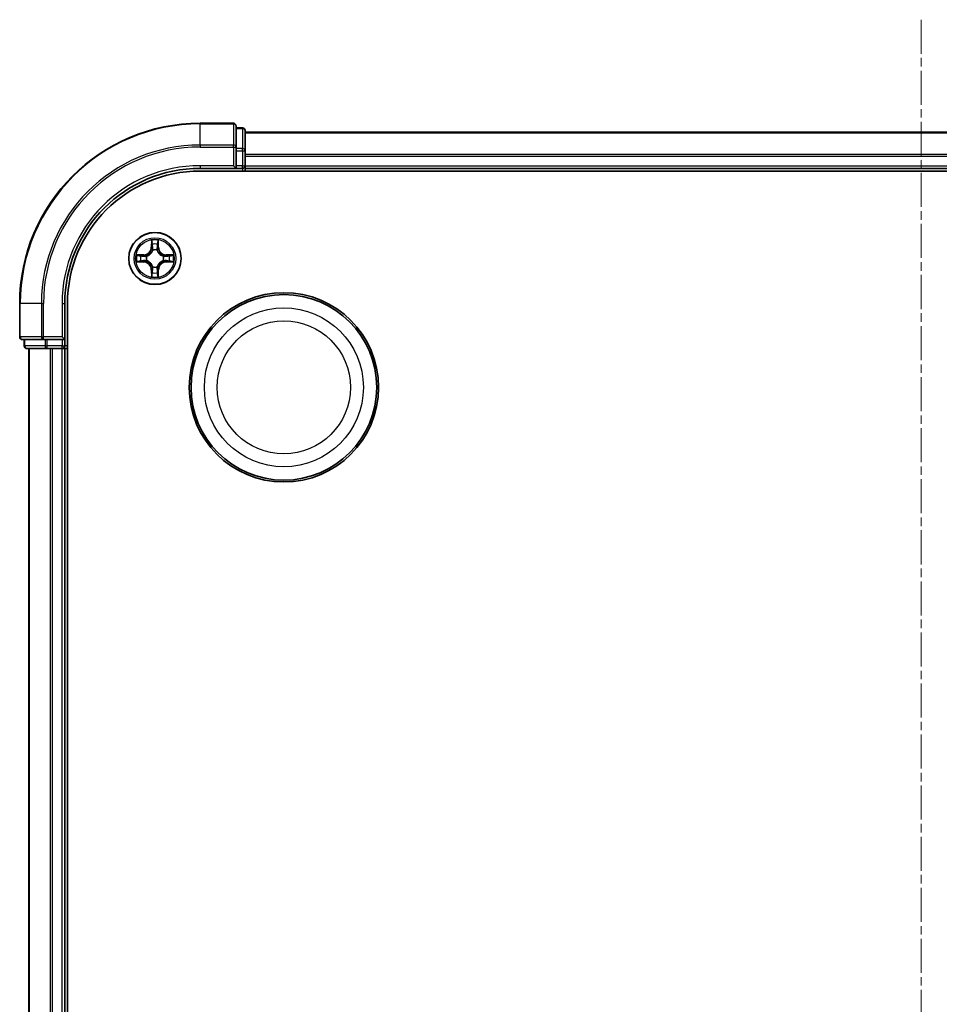
# Model space of a CAD drawing. Units: millimetres. Extents: x 0 to 6176, y 0 to 1405.
# Drawn here: x 1796 to 1898, y 847 to 957 of the extents above; entities that cross this region are included whole.
import ezdxf

# ---------------------------------------------------------------- set-up
doc = ezdxf.new("R2010")
doc.units = ezdxf.units.MM
doc.header["$LTSCALE"] = 0.666667
doc.linetypes.add('CHAIN', pattern=[0.3543, 0.2362, -0.0295, 0.0591, -0.0295])
for name, color, linetype, lineweight in [('Centerline (ISO)', 131, 'Continuous', 18), ('Visible (ISO)', 7, 'Continuous', 35), ('Visible Narrow (ISO)', 7, 'Continuous', 25)]:
    doc.layers.add(name, color=color, linetype=linetype, lineweight=lineweight)

msp = doc.modelspace()

# ---------------------------------------------------------------- linework, layer by layer
at = {"layer": 'Centerline (ISO)', "linetype": 'CHAIN', "ltscale": 23.990969}
msp.add_line((1896.3201, 956.6705), (1896.3201, 733.6705), dxfattribs=at)
at = {"layer": 'Visible (ISO)'}
for p, q in [((1820.0201, 945.1705), (1816.3201, 945.1705)), ((1820.3201, 942.5299), (1820.3201, 944.8705)), ((1821.0201, 944.6705), (1820.3201, 944.6705)), ((1821.3201, 942.1291), (1821.3201, 944.3705)), ((1821.3201, 944.1705), (1971.3201, 944.1705)), ((1820.3201, 942.1291), (1820.3201, 942.5299)), ((1820.3201, 942.1291), (1820.3201, 940.4705)), ((1821.3201, 941.7535), (1821.3201, 942.1291)), ((1821.3201, 941.7535), (1821.3201, 941.5299)), ((1821.3201, 940.4705), (1821.3201, 941.5299)), ((1816.3201, 940.1705), (1820.3201, 940.1705)), ((1816.3201, 939.8705), (1976.3201, 939.8705)), ((1820.0201, 940.4705), (1820.3201, 940.1705)), ((1820.3201, 940.1705), (1820.3201, 940.4705)), ((1820.3201, 940.1705), (1821.0201, 940.1705)), ((1821.3201, 940.4705), (1821.3201, 940.1705)), ((1821.3201, 939.8705), (1821.3201, 940.1705)), ((1821.3201, 940.1705), (1971.3201, 940.1705)), ((1796.3201, 925.1705), (1796.3201, 921.4705)), ((1801.3201, 921.1705), (1801.3201, 925.1705)), ((1801.6201, 765.1705), (1801.6201, 925.1705)), ((1796.6201, 921.1705), (1798.9606, 921.1705)), ((1796.8201, 921.1705), (1796.8201, 920.4705)), ((1798.9606, 921.1705), (1799.3614, 921.1705)), ((1801.0201, 921.1705), (1799.3614, 921.1705)), ((1801.3201, 921.1705), (1801.0201, 921.4705)), ((1801.0201, 921.1705), (1801.3201, 921.1705)), ((1801.3201, 920.4705), (1801.3201, 921.1705)), ((1797.1201, 920.1705), (1799.3614, 920.1705)), ((1797.3201, 770.1705), (1797.3201, 920.1705)), ((1799.3614, 920.1705), (1799.737, 920.1705)), ((1799.9606, 920.1705), (1799.737, 920.1705)), ((1799.9606, 920.1705), (1801.0201, 920.1705)), ((1801.3201, 920.1705), (1801.0201, 920.1705)), ((1801.3201, 920.1705), (1801.6201, 920.1705)), ((1801.3201, 770.1705), (1801.3201, 920.1705))]:
    msp.add_line(p, q, dxfattribs=at)
for centre, radius in [((1811.3201, 930.1705), 2.9), ((1825.6201, 915.8705), 10.5), ((1825.6201, 915.8705), 10.3)]:
    msp.add_circle(centre, radius, dxfattribs=at)
for centre, radius, start, end in [((1816.3201, 925.1705), 20, 90, 180), ((1820.0201, 944.8705), 0.3, 0, 90), ((1821.0201, 944.3705), 0.3, 0, 90), ((1816.3201, 925.1705), 15, 90, 180), ((1816.3201, 925.1705), 14.7, 90, 180), ((1821.0201, 940.4705), 0.3, 270, 0), ((1811.3201, 930.1705), 1.2295, 102.936595, 102.938396), ((1811.3201, 930.1705), 1.2295, 100.812717, 100.813267), ((1811.3201, 930.1705), 1.2295, 79.186733, 79.187283), ((1811.3201, 930.1705), 1.2295, 77.061604, 77.063405), ((1811.3201, 930.1705), 1.2295, 169.186733, 169.187283), ((1811.3201, 930.1705), 1.2295, 190.812717, 190.813267), ((1811.3201, 930.1705), 1.2295, 167.061604, 167.063405), ((1811.3201, 930.1705), 1.2295, 192.936595, 192.938396), ((1811.3201, 930.1705), 1.2295, 12.936595, 12.938396), ((1811.3201, 930.1705), 1.2295, 347.061604, 347.063405), ((1811.3201, 930.1705), 1.2295, 10.812717, 10.813267), ((1811.3201, 930.1705), 1.2295, 349.186733, 349.187283), ((1811.3201, 930.1705), 1.2295, 257.061604, 257.063405), ((1811.3201, 930.1705), 1.2295, 259.186733, 259.187283), ((1811.3201, 930.1705), 1.2295, 280.812717, 280.813267), ((1811.3201, 930.1705), 1.2295, 282.936595, 282.938396), ((1796.6201, 921.4705), 0.3, 180, 270), ((1797.1201, 920.4705), 0.3, 180, 270), ((1801.0201, 920.4705), 0.3, 270, 0)]:
    msp.add_arc(centre, radius, start, end, dxfattribs=at)
for points, knots in [([(1811.0195, 931.9292), (1811.0175, 932.0105), (1810.9715, 932.1017), (1810.9305, 932.1913), (1810.93, 932.1922), (1810.9296, 932.1932)], [0, 0, 0, 0, 0.0320559737, 0.0320559737, 0.0323943032, 0.0323943032, 0.0323943032, 0.0323943032]), ([(1810.9296, 932.1932), (1810.9298, 932.1921), (1810.93, 932.1911), (1810.9322, 932.1807), (1810.9342, 932.1713), (1810.9362, 932.1619)], [-0.03239430317, -0.03239430317, -0.03239430317, -0.03239430317, -0.03205597372, -0.03205597372, -0.02897275834, -0.02897275834, -0.02897275834, -0.02897275834]), ([(1811.7105, 932.1932), (1811.7101, 932.1922), (1811.7096, 932.1913), (1811.7089, 932.1897), (1811.7086, 932.189), (1811.7083, 932.1884)], [-0.000338329447, -0.000338329447, -0.000338329447, -0.000338329447, 0, 0, 0.000241517914, 0.000241517914, 0.000241517914, 0.000241517914]), ([(1811.7094, 932.188), (1811.7096, 932.1887), (1811.7097, 932.1894), (1811.7101, 932.1911), (1811.7103, 932.1921), (1811.7105, 932.1932)], [-0.000230599076, -0.000230599076, -0.000230599076, -0.000230599076, 0, 0, 0.000338329447, 0.000338329447, 0.000338329447, 0.000338329447]), ([(1809.3025, 930.5598), (1809.3018, 930.56), (1809.3011, 930.5601), (1809.2994, 930.5605), (1809.2984, 930.5607), (1809.2973, 930.5609)], [-0.000230599076, -0.000230599076, -0.000230599076, -0.000230599076, 0, 0, 0.000338329447, 0.000338329447, 0.000338329447, 0.000338329447]), ([(1809.2973, 930.5609), (1809.2983, 930.5605), (1809.2992, 930.56), (1809.3008, 930.5593), (1809.3015, 930.559), (1809.3021, 930.5587)], [-0.000338329447, -0.000338329447, -0.000338329447, -0.000338329447, 0, 0, 0.000241517914, 0.000241517914, 0.000241517914, 0.000241517914]), ([(1813.0788, 930.471), (1813.1601, 930.473), (1813.2513, 930.519), (1813.3409, 930.56), (1813.3418, 930.5605), (1813.3428, 930.5609)], [0, 0, 0, 0, 0.0320559737, 0.0320559737, 0.0323943032, 0.0323943032, 0.0323943032, 0.0323943032]), ([(1813.3428, 930.5609), (1813.3418, 930.5607), (1813.3407, 930.5605), (1813.3303, 930.5583), (1813.3209, 930.5563), (1813.3115, 930.5543)], [-0.03239430317, -0.03239430317, -0.03239430317, -0.03239430317, -0.03205597372, -0.03205597372, -0.02897275834, -0.02897275834, -0.02897275834, -0.02897275834]), ([(1809.5614, 929.8699), (1809.48, 929.8679), (1809.3888, 929.8219), (1809.2992, 929.7809), (1809.2983, 929.7804), (1809.2973, 929.78)], [0, 0, 0, 0, 0.0320559737, 0.0320559737, 0.0323943032, 0.0323943032, 0.0323943032, 0.0323943032]), ([(1809.2973, 929.78), (1809.2984, 929.7802), (1809.2994, 929.7804), (1809.3098, 929.7826), (1809.3192, 929.7846), (1809.3286, 929.7866)], [-0.03239430317, -0.03239430317, -0.03239430317, -0.03239430317, -0.03205597372, -0.03205597372, -0.02897275834, -0.02897275834, -0.02897275834, -0.02897275834]), ([(1813.3376, 929.7811), (1813.3383, 929.7809), (1813.339, 929.7808), (1813.3407, 929.7804), (1813.3418, 929.7802), (1813.3428, 929.78)], [-0.000230599076, -0.000230599076, -0.000230599076, -0.000230599076, 0, 0, 0.000338329447, 0.000338329447, 0.000338329447, 0.000338329447]), ([(1813.3428, 929.78), (1813.3418, 929.7804), (1813.3409, 929.7809), (1813.3393, 929.7816), (1813.3386, 929.7819), (1813.338, 929.7822)], [-0.000338329447, -0.000338329447, -0.000338329447, -0.000338329447, 0, 0, 0.000241517914, 0.000241517914, 0.000241517914, 0.000241517914]), ([(1810.9307, 928.1529), (1810.9306, 928.1522), (1810.9304, 928.1515), (1810.93, 928.1498), (1810.9298, 928.1488), (1810.9296, 928.1477)], [-0.000230599076, -0.000230599076, -0.000230599076, -0.000230599076, 0, 0, 0.000338329447, 0.000338329447, 0.000338329447, 0.000338329447]), ([(1810.9296, 928.1477), (1810.93, 928.1487), (1810.9305, 928.1496), (1810.9312, 928.1512), (1810.9315, 928.1519), (1810.9318, 928.1525)], [-0.000338329447, -0.000338329447, -0.000338329447, -0.000338329447, 0, 0, 0.000241517914, 0.000241517914, 0.000241517914, 0.000241517914]), ([(1811.6206, 928.4117), (1811.6226, 928.3304), (1811.6686, 928.2392), (1811.7096, 928.1496), (1811.7101, 928.1487), (1811.7105, 928.1477)], [0, 0, 0, 0, 0.0320559737, 0.0320559737, 0.0323943032, 0.0323943032, 0.0323943032, 0.0323943032]), ([(1811.7105, 928.1477), (1811.7103, 928.1488), (1811.7101, 928.1498), (1811.7079, 928.1602), (1811.7059, 928.1696), (1811.7039, 928.179)], [-0.03239430317, -0.03239430317, -0.03239430317, -0.03239430317, -0.03205597372, -0.03205597372, -0.02897275834, -0.02897275834, -0.02897275834, -0.02897275834])]:
    msp.add_open_spline(points, degree=3, knots=knots, dxfattribs=at)
for points in [[(1810.9362, 932.1619), (1810.9548, 932.0733), (1810.9735, 931.9835), (1810.9744, 931.9028)], [(1813.3115, 930.5543), (1813.2229, 930.5357), (1813.1331, 930.5171), (1813.0524, 930.5161)], [(1809.3286, 929.7866), (1809.4172, 929.8052), (1809.507, 929.8238), (1809.5877, 929.8248)], [(1811.7039, 928.179), (1811.6853, 928.2676), (1811.6667, 928.3574), (1811.6658, 928.4381)]]:
    msp.add_open_spline(points, degree=3, dxfattribs=at)
at = {"layer": 'Visible Narrow (ISO)'}
for p, q in [((1816.3201, 945.1009), (1816.3201, 945.1705)), ((1816.3201, 945.1009), (1820.0201, 945.1009)), ((1816.3201, 942.7604), (1816.3201, 945.1009)), ((1820.0201, 945.1009), (1820.0201, 945.1705)), ((1820.0201, 945.1009), (1820.0201, 942.7604)), ((1820.3201, 944.6009), (1821.0201, 944.6009)), ((1821.0201, 944.6009), (1821.0201, 944.6705)), ((1821.0201, 944.6009), (1821.0201, 942.3596)), ((1821.3201, 944.1009), (1971.3201, 944.1009)), ((1820.0201, 942.7604), (1816.3201, 942.7604)), ((1816.3201, 942.7604), (1816.3201, 942.5299)), ((1816.3201, 942.5299), (1820.0201, 942.5299)), ((1820.0201, 942.5299), (1820.0201, 942.7604)), ((1820.0201, 942.5299), (1820.0201, 940.4705)), ((1820.0201, 942.5299), (1820.3201, 942.5299)), ((1821.0201, 942.3596), (1820.3201, 942.3596)), ((1820.3201, 942.1291), (1821.0201, 942.1291)), ((1821.0201, 942.1291), (1821.0201, 942.3596)), ((1821.0201, 942.1291), (1821.0201, 940.4705)), ((1821.0201, 942.1291), (1821.3201, 942.1291)), ((1821.3201, 941.7604), (1971.3201, 941.7604)), ((1821.3201, 941.5299), (1971.3201, 941.5299)), ((1816.3201, 940.4705), (1816.3201, 940.1705)), ((1820.0201, 940.4705), (1816.3201, 940.4705)), ((1821.0201, 940.4705), (1820.3201, 940.4705)), ((1821.0201, 940.1705), (1821.0201, 940.4705)), ((1821.0201, 940.4705), (1821.3201, 940.4705)), ((1821.0201, 940.1705), (1821.0201, 939.8705)), ((1821.3201, 940.4705), (1971.3201, 940.4705)), ((1810.9296, 932.1932), (1810.916, 931.4137)), ((1811.7241, 931.4137), (1811.7105, 932.1932)), ((1810.9658, 931.4128), (1810.916, 931.4137)), ((1810.9658, 931.4128), (1810.9744, 931.9028)), ((1810.9658, 931.4128), (1811.0384, 931.4115)), ((1810.9898, 931.7134), (1811.0384, 931.4115)), ((1811.079, 931.0867), (1811.0735, 931.1074)), ((1811.5666, 931.1074), (1811.5612, 931.0867)), ((1811.6017, 931.4115), (1811.6503, 931.7134)), ((1811.6743, 931.4128), (1811.6017, 931.4115)), ((1811.6658, 931.9028), (1811.6743, 931.4128)), ((1811.6743, 931.4128), (1811.7241, 931.4137)), ((1810.0769, 930.5745), (1809.2973, 930.5609)), ((1809.5877, 930.5161), (1810.0777, 930.5247)), ((1810.079, 930.4521), (1809.7771, 930.5007)), ((1809.7771, 929.8402), (1810.079, 929.8888)), ((1810.0777, 930.5247), (1810.0769, 930.5745)), ((1810.0777, 930.5247), (1810.079, 930.4521)), ((1810.0777, 929.8162), (1810.079, 929.8888)), ((1810.3832, 930.417), (1810.4038, 930.4116)), ((1810.4038, 929.9293), (1810.3832, 929.9239)), ((1812.2364, 930.4116), (1812.257, 930.417)), ((1812.257, 929.9239), (1812.2364, 929.9293)), ((1812.5624, 930.5247), (1812.5611, 930.4521)), ((1812.863, 930.5007), (1812.5611, 930.4521)), ((1812.5611, 929.8888), (1812.863, 929.8402)), ((1812.5624, 929.8162), (1812.5611, 929.8888)), ((1812.5624, 930.5247), (1812.5633, 930.5745)), ((1812.5624, 930.5247), (1813.0524, 930.5161)), ((1813.3428, 930.5609), (1812.5633, 930.5745)), ((1809.2973, 929.78), (1810.0769, 929.7664)), ((1810.0777, 929.8162), (1809.5877, 929.8248)), ((1810.0777, 929.8162), (1810.0769, 929.7664)), ((1810.9658, 928.9281), (1810.916, 928.9273)), ((1810.916, 928.9273), (1810.9296, 928.1477)), ((1810.9658, 928.9281), (1811.0384, 928.9294)), ((1810.9744, 928.4381), (1810.9658, 928.9281)), ((1811.0384, 928.9294), (1810.9898, 928.6275)), ((1811.0735, 929.2335), (1811.079, 929.2542)), ((1811.5612, 929.2542), (1811.5666, 929.2335)), ((1811.6503, 928.6275), (1811.6017, 928.9294)), ((1811.6743, 928.9281), (1811.6017, 928.9294)), ((1811.6743, 928.9281), (1811.6658, 928.4381)), ((1811.6743, 928.9281), (1811.7241, 928.9273)), ((1811.7105, 928.1477), (1811.7241, 928.9273)), ((1813.0524, 929.8248), (1812.5624, 929.8162)), ((1812.5624, 929.8162), (1812.5633, 929.7664)), ((1812.5633, 929.7664), (1813.3428, 929.78)), ((1796.3896, 925.1705), (1796.3201, 925.1705)), ((1796.3896, 921.4705), (1796.3896, 925.1705)), ((1798.7301, 925.1705), (1796.3896, 925.1705)), ((1798.7301, 925.1705), (1798.7301, 921.4705)), ((1798.7301, 925.1705), (1798.9606, 925.1705)), ((1798.9606, 921.4705), (1798.9606, 925.1705)), ((1801.0201, 925.1705), (1801.3201, 925.1705)), ((1801.0201, 925.1705), (1801.0201, 921.4705)), ((1796.3201, 921.4705), (1796.3896, 921.4705)), ((1798.7301, 921.4705), (1796.3896, 921.4705)), ((1796.8896, 920.4705), (1796.8896, 921.1705)), ((1798.7301, 921.4705), (1798.9606, 921.4705)), ((1801.0201, 921.4705), (1798.9606, 921.4705)), ((1798.9606, 921.1705), (1798.9606, 921.4705)), ((1799.131, 921.1705), (1799.131, 920.4705)), ((1799.3614, 920.4705), (1799.3614, 921.1705)), ((1801.0201, 921.1705), (1801.0201, 920.4705)), ((1796.8201, 920.4705), (1796.8896, 920.4705)), ((1799.131, 920.4705), (1796.8896, 920.4705)), ((1797.3896, 770.1705), (1797.3896, 920.1705)), ((1799.131, 920.4705), (1799.3614, 920.4705)), ((1801.0201, 920.4705), (1799.3614, 920.4705)), ((1799.3614, 920.1705), (1799.3614, 920.4705)), ((1799.7301, 770.1705), (1799.7301, 920.1705)), ((1799.9606, 770.1705), (1799.9606, 920.1705)), ((1801.0201, 920.4705), (1801.3201, 920.4705)), ((1801.0201, 920.1705), (1801.0201, 920.4705)), ((1801.0201, 770.1705), (1801.0201, 920.1705)), ((1801.6201, 920.4705), (1801.3201, 920.4705))]:
    msp.add_line(p, q, dxfattribs=at)
for centre, radius in [((1811.3201, 930.1705), 2.8677), ((1811.3201, 930.1705), 2.3092), ((1811.3201, 930.1705), 2.1415), ((1825.6201, 915.8705), 8.8207), ((1825.6201, 915.8705), 7.384)]:
    msp.add_circle(centre, radius, dxfattribs=at)
for centre, radius, start, end in [((1816.3201, 925.1705), 19.9305, 90, 180), ((1816.3201, 925.1705), 17.59, 90, 180), ((1816.3201, 925.1705), 17.3595, 90, 180), ((1816.3201, 925.1705), 15.3, 90, 180), ((1811.3201, 930.1705), 2.0601, 79.074582, 100.925418), ((1810.062, 931.4286), 0.8542, 271, 359), ((1810.062, 931.4286), 0.904, 271, 359), ((1811.3201, 930.1705), 1.6122, 79.692479, 100.307521), ((1811.3201, 930.1705), 0.9688, 75.258044, 104.741956), ((1811.3201, 930.1705), 0.9475, 75.258044, 104.741956), ((1812.5782, 931.4286), 0.904, 181, 269), ((1812.5782, 931.4286), 0.8542, 181, 269), ((1811.3201, 930.1705), 2.0601, 169.074582, 190.925418), ((1811.3201, 930.1705), 1.6122, 169.692479, 190.307521), ((1811.3201, 930.1705), 0.9688, 165.258044, 194.741956), ((1811.3201, 930.1705), 0.9475, 165.258044, 194.741956), ((1811.3201, 930.1705), 0.9475, 345.258044, 14.741956), ((1811.3201, 930.1705), 0.9688, 345.258044, 14.741956), ((1811.3201, 930.1705), 1.6122, 349.692479, 10.307521), ((1811.3201, 930.1705), 2.0601, 349.074582, 10.925418), ((1810.062, 928.9123), 0.8542, 1, 89), ((1810.062, 928.9123), 0.904, 1, 89), ((1811.3201, 930.1705), 0.9688, 255.258044, 284.741956), ((1811.3201, 930.1705), 0.9475, 255.258044, 284.741956), ((1812.5782, 928.9123), 0.904, 91, 179), ((1812.5782, 928.9123), 0.8542, 91, 179), ((1811.3201, 930.1705), 2.0601, 259.074582, 280.925418), ((1811.3201, 930.1705), 1.6122, 259.692479, 280.307521)]:
    msp.add_arc(centre, radius, start, end, dxfattribs=at)
for centre, major_axis, ratio, start_param, end_param in [((1820.0201, 944.8705), (0.3, 0), 0.76822128, 0, 1.57079633), ((1821.0201, 944.3705), (0.3, 0), 0.76822128, 0, 1.57079633), ((1820.0201, 942.5299), (0.3, 0), 0.76822128, 0, 1.57079633), ((1821.0201, 942.1291), (0.3, 0), 0.76822128, 0, 1.57079633), ((1811.0242, 931.902), (-0.05, -0.002), 0.54850665, 4.7835784, 6.17876057), ((1811.0092, 932.1033), (-0.0019, -0.4402), 0.08673359, 5.18564759, 5.80090347), ((1811.0396, 931.7125), (-0.0494, -0.008), 0.89574018, 4.73044269, 6.08586581), ((1811.0849, 931.064), (-0.0492, 0.0091), 0.87684642, 5.10328313, 6.10089396), ((1811.0849, 931.064), (-0.0477, 0.0149), 0.41070123, 4.96449783, 6.18744952), ((1811.0882, 931.4106), (-0.0494, -0.008), 0.89572054, 4.73483766, 6.08588361), ((1811.5519, 931.4106), (0.0494, -0.008), 0.89572054, 0.1973017, 1.54834765), ((1811.5552, 931.064), (0.0477, 0.0149), 0.41070123, 0.09573579, 1.31868747), ((1811.5552, 931.064), (0.0492, 0.0091), 0.87684641, 0.18229136, 1.17990219), ((1811.6005, 931.7125), (0.0494, -0.008), 0.89574018, 0.19731949, 1.55274262), ((1811.616, 931.902), (0.05, -0.002), 0.54850665, 0.10442473, 1.4996069), ((1811.6309, 932.1033), (-0.0019, 0.4402), 0.08673359, 3.62387449, 4.23913037), ((1809.5885, 930.4663), (0.002, 0.05), 0.54850665, 0.10442473, 1.4996069), ((1809.3872, 930.4813), (-0.4402, -0.0019), 0.08673359, 3.62387449, 4.23913037), ((1809.778, 930.4509), (0.008, 0.0494), 0.89574018, 0.19731949, 1.55274262), ((1810.0799, 930.4023), (0.008, 0.0494), 0.89572054, 0.1973017, 1.54834765), ((1810.0799, 929.9386), (0.008, -0.0494), 0.89572054, 4.73483766, 6.08588361), ((1810.4265, 930.4056), (-0.0091, 0.0492), 0.87684641, 0.18229136, 1.17990219), ((1810.4265, 929.9353), (-0.0091, -0.0492), 0.87684642, 5.10328313, 6.10089396), ((1810.4265, 930.4056), (-0.0149, 0.0477), 0.41070123, 0.09573579, 1.31868747), ((1810.4265, 929.9353), (-0.0149, -0.0477), 0.41070123, 4.96449783, 6.18744952), ((1812.2137, 930.4056), (0.0091, 0.0492), 0.87684642, 5.10328313, 6.10089396), ((1812.2137, 930.4056), (0.0149, 0.0477), 0.41070123, 4.96449783, 6.18744952), ((1812.2137, 929.9353), (0.0149, -0.0477), 0.41070123, 0.09573579, 1.31868747), ((1812.2137, 929.9353), (0.0091, -0.0492), 0.87684641, 0.18229136, 1.17990219), ((1812.5603, 930.4023), (-0.008, 0.0494), 0.89572054, 4.73483766, 6.08588361), ((1812.5603, 929.9386), (-0.008, -0.0494), 0.89572054, 0.1973017, 1.54834765), ((1813.2529, 930.4813), (-0.4402, 0.0019), 0.08673359, 5.18564759, 5.80090347), ((1812.8622, 930.4509), (-0.008, 0.0494), 0.89574018, 4.73044269, 6.08586581), ((1813.0516, 930.4663), (-0.002, 0.05), 0.54850665, 4.7835784, 6.17876057), ((1809.5885, 929.8746), (0.002, -0.05), 0.54850665, 4.7835784, 6.17876057), ((1809.3872, 929.8596), (-0.4402, 0.0019), 0.08673359, 2.04405494, 2.65931081), ((1809.778, 929.89), (0.008, -0.0494), 0.89574018, 4.73044269, 6.08586581), ((1811.0849, 929.2769), (-0.0492, -0.0091), 0.87684641, 0.18229136, 1.17990219), ((1811.0849, 929.2769), (-0.0477, -0.0149), 0.41070123, 0.09573579, 1.31868747), ((1811.0882, 928.9303), (-0.0494, 0.008), 0.89572054, 0.1973017, 1.54834765), ((1811.5519, 928.9303), (0.0494, 0.008), 0.89572054, 4.73483766, 6.08588361), ((1811.5552, 929.2769), (0.0477, -0.0149), 0.41070123, 4.96449783, 6.18744952), ((1811.5552, 929.2769), (0.0492, -0.0091), 0.87684642, 5.10328313, 6.10089396), ((1812.8622, 929.89), (-0.008, -0.0494), 0.89574018, 0.19731949, 1.55274262), ((1813.2529, 929.8596), (-0.4402, -0.0019), 0.08673359, 0.48228184, 1.09753772), ((1813.0516, 929.8746), (-0.002, -0.05), 0.54850665, 0.10442473, 1.4996069), ((1811.0092, 928.2376), (-0.0019, 0.4402), 0.08673359, 0.48228184, 1.09753772), ((1811.0242, 928.4389), (-0.05, 0.002), 0.54850665, 0.10442473, 1.4996069), ((1811.0396, 928.6284), (-0.0494, 0.008), 0.89574018, 0.19731949, 1.55274262), ((1811.6005, 928.6284), (0.0494, 0.008), 0.89574018, 4.73044269, 6.08586581), ((1811.616, 928.4389), (0.05, 0.002), 0.54850665, 4.7835784, 6.17876057), ((1811.6309, 928.2376), (-0.0019, -0.4402), 0.08673359, 2.04405494, 2.65931081), ((1796.6201, 921.4705), (0, -0.3), 0.76822128, 4.71238898, 6.28318531), ((1798.9606, 921.4705), (0, -0.3), 0.76822128, 4.71238898, 6.28318531), ((1797.1201, 920.4705), (0, -0.3), 0.76822128, 4.71238898, 6.28318531), ((1799.3614, 920.4705), (0, -0.3), 0.76822128, 4.71238898, 6.28318531)]:
    msp.add_ellipse(centre, major_axis=major_axis, ratio=ratio, start_param=start_param, end_param=end_param, dxfattribs=at)
for points in [[(1811.7083, 932.1884), (1811.6679, 932.1003), (1811.6226, 932.0099), (1811.6206, 931.9292)], [(1811.6658, 931.9028), (1811.6668, 931.9914), (1811.6892, 932.0911), (1811.7094, 932.188)], [(1811.0316, 931.7566), (1811.0255, 931.7952), (1811.0214, 931.8556), (1811.0195, 931.9292)], [(1811.08, 931.4547), (1811.0639, 931.5553), (1811.0477, 931.656), (1811.0316, 931.7566)], [(1811.0384, 931.4115), (1811.0566, 931.305), (1811.0583, 931.196), (1811.038, 931.0808)], [(1811.0735, 931.1074), (1811.0982, 931.2285), (1811.0979, 931.3428), (1811.08, 931.4547)], [(1811.5601, 931.4547), (1811.5422, 931.3428), (1811.542, 931.2285), (1811.5666, 931.1074)], [(1811.6085, 931.7566), (1811.5924, 931.656), (1811.5762, 931.5553), (1811.5601, 931.4547)], [(1811.6021, 931.0808), (1811.5818, 931.196), (1811.5836, 931.305), (1811.6017, 931.4115)], [(1811.6206, 931.9292), (1811.6188, 931.8556), (1811.6146, 931.7952), (1811.6085, 931.7566)], [(1809.3021, 930.5587), (1809.3902, 930.5183), (1809.4806, 930.473), (1809.5614, 930.471)], [(1809.5877, 930.5161), (1809.4991, 930.5171), (1809.3994, 930.5396), (1809.3025, 930.5598)], [(1809.5614, 930.471), (1809.6349, 930.4692), (1809.6953, 930.465), (1809.7339, 930.4589)], [(1809.7339, 930.4589), (1809.8345, 930.4428), (1809.9352, 930.4266), (1810.0358, 930.4105)], [(1810.0358, 929.9304), (1809.9352, 929.9143), (1809.8345, 929.8981), (1809.7339, 929.882)], [(1810.0358, 930.4105), (1810.1477, 930.3926), (1810.262, 930.3924), (1810.3832, 930.417)], [(1810.3832, 929.9239), (1810.262, 929.9486), (1810.1477, 929.9483), (1810.0358, 929.9304)], [(1810.4097, 930.4525), (1810.2945, 930.4322), (1810.1855, 930.434), (1810.079, 930.4521)], [(1810.079, 929.8888), (1810.1855, 929.907), (1810.2945, 929.9087), (1810.4097, 929.8884)], [(1812.5611, 930.4521), (1812.4547, 930.434), (1812.3456, 930.4322), (1812.2304, 930.4525)], [(1812.2304, 929.8884), (1812.3456, 929.9087), (1812.4547, 929.907), (1812.5611, 929.8888)], [(1812.257, 930.417), (1812.3781, 930.3924), (1812.4924, 930.3926), (1812.6043, 930.4105)], [(1812.6043, 929.9304), (1812.4924, 929.9483), (1812.3781, 929.9486), (1812.257, 929.9239)], [(1812.6043, 930.4105), (1812.7049, 930.4266), (1812.8056, 930.4428), (1812.9062, 930.4589)], [(1812.9062, 929.882), (1812.8056, 929.8981), (1812.7049, 929.9143), (1812.6043, 929.9304)], [(1812.9062, 930.4589), (1812.9448, 930.465), (1813.0052, 930.4692), (1813.0788, 930.471)], [(1809.7339, 929.882), (1809.6953, 929.8759), (1809.6349, 929.8718), (1809.5614, 929.8699)], [(1811.0316, 928.5843), (1811.0477, 928.6849), (1811.0639, 928.7856), (1811.08, 928.8862)], [(1811.038, 929.2601), (1811.0583, 929.1449), (1811.0566, 929.0359), (1811.0384, 928.9294)], [(1811.08, 928.8862), (1811.0979, 928.9981), (1811.0982, 929.1124), (1811.0735, 929.2335)], [(1811.5666, 929.2335), (1811.542, 929.1124), (1811.5422, 928.9981), (1811.5601, 928.8862)], [(1811.5601, 928.8862), (1811.5762, 928.7856), (1811.5924, 928.6849), (1811.6085, 928.5843)], [(1811.6017, 928.9294), (1811.5836, 929.0359), (1811.5818, 929.1449), (1811.6021, 929.2601)], [(1813.0788, 929.8699), (1813.0052, 929.8718), (1812.9448, 929.8759), (1812.9062, 929.882)], [(1813.0524, 929.8248), (1813.141, 929.8238), (1813.2407, 929.8013), (1813.3376, 929.7811)], [(1813.338, 929.7822), (1813.25, 929.8226), (1813.1595, 929.8679), (1813.0788, 929.8699)], [(1810.9744, 928.4381), (1810.9734, 928.3495), (1810.9509, 928.2498), (1810.9307, 928.1529)], [(1810.9318, 928.1525), (1810.9722, 928.2406), (1811.0175, 928.331), (1811.0195, 928.4117)], [(1811.0195, 928.4117), (1811.0214, 928.4853), (1811.0255, 928.5457), (1811.0316, 928.5843)], [(1811.6085, 928.5843), (1811.6146, 928.5457), (1811.6188, 928.4853), (1811.6206, 928.4117)]]:
    msp.add_open_spline(points, degree=3, dxfattribs=at)
for points, knots in [([(1810.4038, 930.4116), (1810.4878, 930.4389), (1810.6535, 930.5159), (1810.8648, 930.6993), (1811.0048, 930.8994), (1811.0585, 931.0237), (1811.079, 931.0867)], [-0.174866013, -0.174866013, -0.174866013, -0.174866013, -0.145995309, -0.117124605, -0.095471577, -0.073818549, -0.073818549, -0.073818549, -0.073818549]), ([(1811.038, 931.0808), (1811.0194, 931.0208), (1810.9705, 930.9027), (1810.8433, 930.7149), (1810.6473, 930.5473), (1810.4897, 930.4773), (1810.4097, 930.4525)], [0.073818549, 0.073818549, 0.073818549, 0.073818549, 0.095471577, 0.117124605, 0.145995309, 0.174866013, 0.174866013, 0.174866013, 0.174866013]), ([(1811.5612, 931.0867), (1811.5885, 931.0027), (1811.6655, 930.837), (1811.849, 930.6257), (1812.049, 930.4857), (1812.1733, 930.432), (1812.2364, 930.4116)], [-0.174866013, -0.174866013, -0.174866013, -0.174866013, -0.145995309, -0.117124605, -0.095471577, -0.073818549, -0.073818549, -0.073818549, -0.073818549]), ([(1812.2304, 930.4525), (1812.1704, 930.4711), (1812.0523, 930.52), (1811.8645, 930.6472), (1811.6969, 930.8432), (1811.6269, 931.0008), (1811.6021, 931.0808)], [0.073818549, 0.073818549, 0.073818549, 0.073818549, 0.095471577, 0.117124605, 0.145995309, 0.174866013, 0.174866013, 0.174866013, 0.174866013]), ([(1811.079, 929.2542), (1811.0516, 929.3382), (1810.9746, 929.5039), (1810.7912, 929.7152), (1810.5911, 929.8552), (1810.4668, 929.9089), (1810.4038, 929.9293)], [-0.174866013, -0.174866013, -0.174866013, -0.174866013, -0.145995309, -0.117124605, -0.095471577, -0.073818549, -0.073818549, -0.073818549, -0.073818549]), ([(1810.4097, 929.8884), (1810.4697, 929.8698), (1810.5878, 929.8209), (1810.7756, 929.6937), (1810.9432, 929.4977), (1811.0132, 929.3401), (1811.038, 929.2601)], [0.073818549, 0.073818549, 0.073818549, 0.073818549, 0.095471577, 0.117124605, 0.145995309, 0.174866013, 0.174866013, 0.174866013, 0.174866013]), ([(1812.2364, 929.9293), (1812.1523, 929.902), (1811.9866, 929.825), (1811.7753, 929.6416), (1811.6353, 929.4415), (1811.5816, 929.3172), (1811.5612, 929.2542)], [-0.174866013, -0.174866013, -0.174866013, -0.174866013, -0.145995309, -0.117124605, -0.095471577, -0.073818549, -0.073818549, -0.073818549, -0.073818549]), ([(1811.6021, 929.2601), (1811.6207, 929.3201), (1811.6696, 929.4382), (1811.7968, 929.626), (1811.9928, 929.7936), (1812.1504, 929.8636), (1812.2304, 929.8884)], [0.073818549, 0.073818549, 0.073818549, 0.073818549, 0.095471577, 0.117124605, 0.145995309, 0.174866013, 0.174866013, 0.174866013, 0.174866013])]:
    msp.add_open_spline(points, degree=3, knots=knots, dxfattribs=at)

doc.saveas('drawing.dxf')
